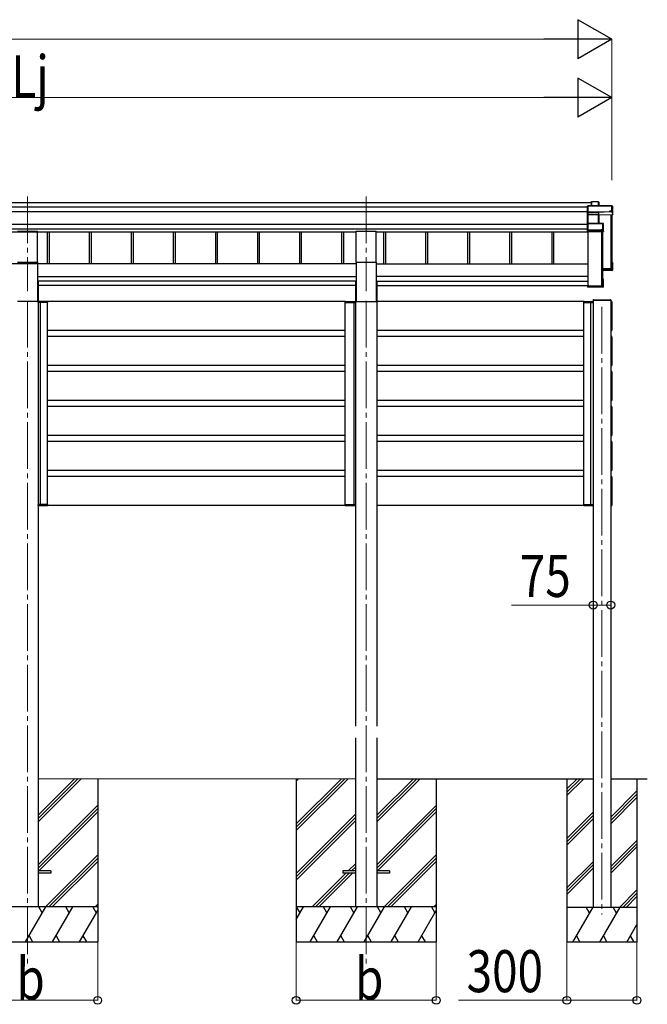
# Model space of a CAD drawing. Units: millimetres. Extents: x 0 to 33640, y 0 to 23760.
# Drawn here: x 20511 to 23198, y 4944 to 9164 of the extents above; entities that cross this region are included whole.
import ezdxf

# ---------------------------------------------------------------- set-up
doc = ezdxf.new("R2010")
doc.units = ezdxf.units.MM
doc.linetypes.add('YCENTER_1', pattern=[13, 10, -1, 1, -1])
for name, color, linetype, lineweight in [('YKK_12', 2, 'Continuous', 13), ('YKK_13', 4, 'Continuous', 30), ('YKK_A1', 4, 'Continuous', 30), ('YKK_D', 6, 'Continuous', 13)]:
    doc.layers.add(name, color=color, linetype=linetype, lineweight=lineweight)
doc.styles.add('text-b', font='extslim2.shx', dxfattribs={"width": 0.8, "bigfont": 'extfont2.shx'})

msp = doc.modelspace()

# ---------------------------------------------------------------- linework, layer by layer
at = {"layer": 'YKK_12', "linetype": 'YCENTER_1', "ltscale": 20}
for p, q in [((20544.7, 8406.3), (20544.7, 8000.9)), ((21994.7, 8406.1), (21994.7, 8000.7)), ((20544.7, 7958.9), (20544.7, 5110.7)), ((21994.7, 7958.7), (21994.7, 5110.5)), ((23004.1, 7933.4), (23004.1, 5328.6))]:
    msp.add_line(p, q, dxfattribs=at)
at = {"layer": 'YKK_13'}
for p, q in [((22943.6, 8366.5), (22942.7, 8365.6)), ((22942.7, 8340.1), (22942.7, 8365.6)), ((22943.7, 8366.2), (22943.7, 8339.8)), ((23045.8, 8366.2), (22943.7, 8366.2)), ((22943.9, 8366.6), (23045.8, 8366.6)), ((22958.7, 8383.4), (22959.6, 8384.3)), ((22958.7, 8366.6), (22958.7, 8383.4)), ((22959.6, 8366.6), (22959.6, 8384.3)), ((22959.7, 8384.4), (22989.3, 8384.4)), ((22989.3, 8384), (22960, 8384)), ((22960, 8384), (22960, 8366.6)), ((22989.3, 8384), (22989.3, 8384.4)), ((22989.3, 8366.6), (22989.3, 8384)), ((22989.7, 8384.2), (22991.5, 8381.2)), ((22989.8, 8383.9), (22989.8, 8366.6)), ((22991.6, 8380.9), (22989.8, 8383.9)), ((22991.6, 8366.6), (22991.6, 8380.9)), ((23045.8, 8366.2), (23045.8, 8366.6)), ((23045.8, 8344.3), (23045.8, 8366.2)), ((23046.2, 8366.4), (23050.6, 8358.8)), ((23050.7, 8358.6), (23046.3, 8366.1)), ((23046.3, 8366.1), (23046.3, 8344.2)), ((23050.7, 8329.9), (23050.7, 8358.6)), ((22943.6, 8339.4), (22942.7, 8340.1)), ((22942.7, 8330.6), (22942.7, 8340.1)), ((22943.9, 8329.7), (22942.7, 8330.6)), ((22942.7, 8289.8), (22942.7, 8330.6)), ((22943.7, 8339.8), (22990.2, 8339.8)), ((22943.7, 8339.2), (22943.7, 8329.9)), ((22990.2, 8339.2), (22943.7, 8339.2)), ((22943.7, 8329.9), (22989.8, 8329.9)), ((22943.7, 8329.3), (22943.7, 8290.9)), ((22989.8, 8329.3), (22943.7, 8329.3)), ((22989.8, 8329.9), (22989.8, 8329.3)), ((22989.8, 8290.9), (22989.8, 8329.3)), ((22990.2, 8339.8), (23038.2, 8341.9)), ((23038.2, 8341.3), (22990.2, 8339.2)), ((22990.2, 8339.2), (22990.2, 8339.2)), ((22990.2, 8329.9), (22990.2, 8339.2)), ((22990.2, 8329.9), (22990.2, 8329.9)), ((22990.2, 8329.9), (22990.2, 8329.9)), ((22990.3, 8329.3), (22990.3, 8290.9)), ((22991.1, 8327), (22990.3, 8329.3)), ((22990.7, 8329.8), (22991.6, 8327.4)), ((22991.2, 8290.9), (22991.2, 8327.1)), ((22991.6, 8327.4), (23050.7, 8329.9)), ((23038.2, 8341.9), (23038.2, 8344.3)), ((23038.2, 8344.3), (23045.8, 8344.3)), ((23038.2, 8341.9), (23038.2, 8341.3)), ((23038.2, 8340.1), (23038.2, 8341.3)), ((23046.7, 8340.5), (23038.2, 8340.1)), ((23046.3, 8344.2), (23046.7, 8343.5)), ((23046.7, 8340.5), (23046.7, 8343.5)), ((23046.7, 8340.5), (23050.7, 8329.9)), ((22943.6, 8290.7), (22942.7, 8289.8)), ((22942.7, 8262.9), (22942.7, 8289.8)), ((22943.7, 8290.9), (23008.2, 8290.9)), ((22943.7, 8290.4), (22943.7, 8262.5)), ((23008.2, 8290.4), (22943.7, 8290.4)), ((23008.2, 8290.9), (23008.2, 8290.4)), ((23008.2, 8265), (23008.2, 8290.4)), ((23008.5, 8290.8), (23010.5, 8289.4)), ((23010.7, 8289), (23008.7, 8290.4)), ((23008.7, 8290.4), (23008.7, 8265)), ((23010.7, 8257.2), (23010.7, 8289)), ((22943.6, 8262.2), (22942.7, 8262.9)), ((22942.7, 8257.5), (22942.7, 8262.9)), ((22942.7, 8257.5), (22942.7, 8257.5)), ((22943.7, 8256.7), (22942.7, 8257.5)), ((22943.7, 8262.5), (23000.7, 8262.5)), ((22943.7, 8262), (22943.7, 8256.7)), ((23000.7, 8262), (22943.7, 8262)), ((22943.7, 8256.7), (23010.2, 8256.7)), ((23000.7, 8265), (23008.2, 8265)), ((23000.7, 8262.5), (23000.7, 8265)), ((23000.7, 8262.5), (23000.7, 8262)), ((23000.7, 8260.7), (23000.7, 8262)), ((23008.7, 8260.7), (23000.7, 8260.7)), ((23008.7, 8265), (23009.2, 8264.2)), ((23010.2, 8256.7), (23008.7, 8260.7)), ((23009.2, 8261.2), (23009.2, 8264.2)), ((23009.2, 8261.2), (23010.7, 8257.2)), ((23046.7, 8121.5), (23050.2, 8121.5)), ((23046.7, 8121.4), (23050.5, 8121.4)), ((23046.7, 8120.7), (23049.7, 8120.7)), ((23046.7, 8116.6), (23048.2, 8119.2)), ((23046.7, 8119.2), (23048.2, 8119.2)), ((23048.2, 8094.9), (23048.2, 8119.2)), ((23049.7, 8120.7), (23050.6, 8121.4)), ((23049.7, 8120.7), (23049.7, 8093.4)), ((23050.7, 8092.4), (23050.7, 8121.1)), ((23006.7, 8093), (23048.2, 8094.9)), ((23049.7, 8093.4), (23006.7, 8091.6)), ((23006.7, 8090.5), (23050.7, 8092.4)), ((23038.2, 8088.7), (23006.7, 8087.4)), ((23038.2, 8088.7), (23010.7, 8087.5)), ((23046.7, 8089.4), (23038.2, 8089.1)), ((23038.2, 8089.1), (23038.2, 8088.7)), ((23043.9, 8098.1), (23043.9, 8094.7)), ((23046.7, 8089.4), (23050.7, 8092.4)), ((23050.7, 8092.4), (23049.7, 8093.4)), ((23050.7, 8092.4), (23050.7, 8092.4)), ((22942.7, 8026.5), (22944.7, 8026.5)), ((22942.7, 8026.5), (22942.7, 8026)), ((22942.7, 8026), (22942.7, 8020.2)), ((22942.7, 8026), (22944.7, 8026)), ((23009.7, 8020.2), (22942.7, 8020.2)), ((22943.7, 8019.1), (22942.7, 8020.2)), ((22942.7, 8020.2), (22942.7, 8020.2)), ((22942.7, 8020.2), (22942.7, 8018.8)), ((22943.6, 8017.9), (22942.7, 8018.8)), ((22943.7, 8019.1), (23010.2, 8019.1)), ((22943.7, 8017.7), (22943.7, 8019.1)), ((22944.7, 8026), (22944.7, 8026.5)), ((22944.7, 8026), (22944.7, 8021.7)), ((22944.7, 8021.7), (23008.2, 8021.7)), ((23000.7, 8018.1), (23000.7, 8017.7)), ((23008.7, 8018.1), (23000.7, 8018.1)), ((23006.3, 8022.4), (23006.3, 8021.7)), ((23010.2, 8051.9), (23006.7, 8051.9)), ((23006.7, 8051.1), (23009.7, 8051.1)), ((23008.2, 8049.6), (23006.7, 8049.6)), ((23008.2, 8021.7), (23008.2, 8049.6)), ((23010.2, 8019.1), (23008.7, 8018.1)), ((23010.5, 8019.2), (23009, 8018.2)), ((23010.5, 8051.8), (23009.7, 8051.1)), ((23009.7, 8051.1), (23009.7, 8020.2)), ((23010.5, 8019.3), (23009.7, 8020.2)), ((23010.7, 8019.6), (23010.7, 8051.4)), ((23000.7, 8017.7), (22943.7, 8017.7)), ((23000.7, 8017.7), (22943.7, 8017.7)), ((23000.7, 8017.7), (23000.7, 8017.7)), ((22966.1, 7961.5), (22966.2, 7963.1)), ((22966.1, 7961.5), (23042.1, 7961.5)), ((22967.2, 7964), (23041.1, 7964)), ((23042, 7963.1), (23042.1, 7961.5))]:
    msp.add_line(p, q, dxfattribs=at)
at = {"layer": 'YKK_13', "ltscale": 20}
for p, q in [((20502.2, 8258.5), (20587.2, 8258.5)), ((20587.2, 8125.3), (20587.2, 8258.5)), ((21952.2, 8125.1), (21952.2, 8258.4)), ((21952.2, 8258.4), (22037.2, 8258.4)), ((22037.2, 8125.1), (22037.2, 8258.4)), ((20502.2, 8125.3), (20587.2, 8125.3)), ((21952.2, 8125.1), (22037.2, 8125.1)), ((20644.7, 5515.9), (20589.7, 5515.9)), ((20644.7, 5506.9), (20589.7, 5506.9)), ((20644.7, 5515.9), (20644.7, 5506.9)), ((21894.7, 5515.8), (21894.7, 5506.8)), ((21949.7, 5515.8), (21894.7, 5515.8)), ((21949.7, 5506.8), (21894.7, 5506.8)), ((22094.7, 5515.8), (22039.7, 5515.8)), ((22094.7, 5506.8), (22039.7, 5506.8)), ((22094.7, 5515.8), (22094.7, 5506.8))]:
    msp.add_line(p, q, dxfattribs=at)
at = {"layer": 'YKK_13', "ltscale": 2}
for p, q in [((20590.2, 7955.5), (20589.9, 7955.5)), ((20589.9, 7955.5), (20589.9, 7955.5)), ((20589.9, 7955.5), (20589.9, 7951.5)), ((20590.2, 7955.5), (20589.9, 7955.5)), ((20589.9, 7955.5), (20589.9, 7955.5)), ((20589.9, 7955.5), (20589.9, 7951.5)), ((20589.9, 7951.5), (20590.2, 7951.5)), ((20589.9, 7951.5), (20590.2, 7951.5)), ((20590.2, 7955.5), (20590.2, 7955.5)), ((20590.2, 7955.5), (20602.8, 7955.5)), ((20590.2, 7951.5), (20590.2, 7955.5)), ((20590.2, 7955.5), (20590.2, 7955.5)), ((20590.2, 7955.5), (20602.8, 7955.5)), ((20590.2, 7951.5), (20590.2, 7955.5)), ((20602.7, 7951.5), (20590.2, 7951.5)), ((20602.7, 7951.5), (20590.2, 7951.5)), ((20603.4, 7956.5), (20590.9, 7956.5)), ((20603.4, 7956.5), (20590.9, 7956.5)), ((20600.2, 7956.5), (20598.9, 7956.5)), ((20600.2, 7956.5), (20598.9, 7956.5)), ((20599.6, 7955.5), (20599.5, 7951.5)), ((20599.6, 7955.5), (20599.5, 7951.5)), ((20599.5, 7951.5), (20599.8, 7951.5)), ((20599.5, 7951.5), (20599.8, 7951.5)), ((20599.8, 7951.5), (20599.9, 7955.5)), ((20599.8, 7951.5), (20599.9, 7955.5)), ((20599.8, 7951.5), (20600.1, 7951.5)), ((20599.8, 7951.5), (20600.1, 7951.5)), ((20629.6, 7951.5), (20602.7, 7951.5)), ((20629.6, 7951.5), (20602.7, 7951.5)), ((20602.8, 7955.5), (20629.7, 7955.5)), ((20602.8, 7955.5), (20629.7, 7955.5)), ((20629, 7956.5), (20603.4, 7956.5)), ((20629, 7956.5), (20603.4, 7956.5)), ((20629.7, 7955.5), (20629.6, 7951.5)), ((20629.7, 7955.5), (20629.6, 7951.5)), ((20629.6, 7951.5), (20629.9, 7951.5)), ((20629.6, 7951.5), (20629.9, 7951.5)), ((20629.9, 7951.5), (20630, 7955.5)), ((20629.9, 7951.5), (20630, 7955.5)), ((21904.5, 7951.5), (21904.5, 7955.5)), ((21904.8, 7951.5), (21904.5, 7951.5)), ((21939.6, 7955.5), (21904.8, 7955.5)), ((21904.8, 7955.5), (21904.8, 7951.5)), ((21904.8, 7951.5), (21939.6, 7951.5)), ((21905.5, 7956.5), (21939, 7956.5)), ((21939, 7956.5), (21948.5, 7956.5)), ((21949.2, 7955.5), (21939.6, 7955.5)), ((21939.6, 7951.5), (21949.2, 7951.5)), ((21942.6, 7951.5), (21942.3, 7951.5)), ((21942.6, 7951.5), (21942.5, 7955.5)), ((21942.9, 7951.5), (21942.6, 7951.5)), ((21942.8, 7955.5), (21942.9, 7951.5)), ((21949.2, 7955.5), (21949.2, 7955.5)), ((21949.2, 7955.5), (21949.5, 7955.5)), ((21949.2, 7951.5), (21949.2, 7955.5)), ((21949.5, 7951.5), (21949.2, 7951.5)), ((21949.5, 7955.5), (21949.5, 7955.5)), ((21949.5, 7955.5), (21949.5, 7951.5)), ((22926.6, 7951.5), (22926.6, 7955.5)), ((22926.9, 7951.5), (22926.6, 7951.5)), ((22953.8, 7955.5), (22926.9, 7955.5)), ((22926.9, 7955.5), (22926.9, 7951.5)), ((22926.9, 7951.5), (22953.9, 7951.5)), ((22927.6, 7956.5), (22953.2, 7956.5)), ((22953.2, 7956.5), (22965.6, 7956.5)), ((22966.3, 7955.5), (22953.8, 7955.5)), ((22953.9, 7951.5), (22966.3, 7951.5)), ((22956.4, 7956.5), (22957.7, 7956.5)), ((22956.8, 7951.5), (22956.5, 7951.5)), ((22956.8, 7951.5), (22956.7, 7955.5)), ((22957.1, 7951.5), (22956.8, 7951.5)), ((22957, 7955.5), (22957.1, 7951.5)), ((22966.3, 7955.5), (22966.3, 7955.5)), ((22966.3, 7955.5), (22966.6, 7955.5)), ((22966.3, 7951.5), (22966.3, 7955.5)), ((22966.6, 7951.5), (22966.3, 7951.5)), ((22966.6, 7955.5), (22966.6, 7955.5)), ((22966.6, 7955.5), (22966.6, 7951.5)), ((20590.1, 7086.5), (20590.4, 7086.5)), ((20590.1, 7082.5), (20590.1, 7086.5)), ((20590.1, 7086.5), (20590.4, 7086.5)), ((20590.1, 7082.5), (20590.1, 7086.5)), ((20590.4, 7082.5), (20590.1, 7082.5)), ((20590.1, 7082.5), (20590.1, 7082.5)), ((20590.4, 7082.5), (20590.1, 7082.5)), ((20590.1, 7082.5), (20590.1, 7082.5)), ((20602.9, 7086.5), (20590.4, 7086.5)), ((20590.4, 7086.5), (20590.4, 7082.5)), ((20602.9, 7086.5), (20590.4, 7086.5)), ((20590.4, 7086.5), (20590.4, 7082.5)), ((20590.4, 7082.5), (20590.4, 7082.5)), ((20590.4, 7082.5), (20602.9, 7082.5)), ((20590.4, 7082.5), (20590.4, 7082.5)), ((20590.4, 7082.5), (20602.9, 7082.5)), ((20603.5, 7081.5), (20591.1, 7081.5)), ((20603.5, 7081.5), (20591.1, 7081.5)), ((20600.3, 7081.5), (20599, 7081.5)), ((20600.3, 7081.5), (20599, 7081.5)), ((20599.7, 7082.5), (20599.7, 7086.5)), ((20599.7, 7086.5), (20600, 7086.5)), ((20599.7, 7082.5), (20599.7, 7086.5)), ((20599.7, 7086.5), (20600, 7086.5)), ((20600, 7086.5), (20600, 7082.5)), ((20600, 7086.5), (20600.3, 7086.5)), ((20600, 7086.5), (20600, 7082.5)), ((20600, 7086.5), (20600.3, 7086.5)), ((20629.8, 7086.5), (20602.9, 7086.5)), ((20629.8, 7086.5), (20602.9, 7086.5)), ((20602.9, 7082.5), (20629.8, 7082.5)), ((20602.9, 7082.5), (20629.8, 7082.5)), ((20629.1, 7081.5), (20603.5, 7081.5)), ((20629.1, 7081.5), (20603.5, 7081.5)), ((20629.8, 7082.5), (20629.8, 7086.5)), ((20629.8, 7086.5), (20630.1, 7086.5)), ((20629.8, 7082.5), (20629.8, 7086.5)), ((20629.8, 7086.5), (20630.1, 7086.5)), ((20630.1, 7086.5), (20630.1, 7082.5)), ((20630.1, 7086.5), (20630.1, 7082.5)), ((21904.5, 7086.5), (21904.5, 7082.5)), ((21904.8, 7086.5), (21904.5, 7086.5)), ((21904.8, 7082.5), (21904.8, 7086.5)), ((21904.8, 7086.5), (21939.6, 7086.5)), ((21939.6, 7082.5), (21904.8, 7082.5)), ((21905.5, 7081.5), (21939, 7081.5)), ((21939.6, 7086.5), (21949.2, 7086.5)), ((21949.2, 7082.5), (21939.6, 7082.5)), ((21940.3, 7081.5), (21948.5, 7081.5)), ((21942.2, 7081.5), (21943.5, 7081.5)), ((21942.6, 7086.5), (21942.3, 7086.5)), ((21942.6, 7086.5), (21942.5, 7082.5)), ((21942.9, 7086.5), (21942.6, 7086.5)), ((21942.8, 7082.5), (21942.9, 7086.5)), ((21949.2, 7086.5), (21949.2, 7082.5)), ((21949.5, 7086.5), (21949.2, 7086.5)), ((21949.2, 7082.5), (21949.2, 7082.5)), ((21949.2, 7082.5), (21949.5, 7082.5)), ((21949.5, 7082.5), (21949.5, 7086.5)), ((21949.5, 7082.5), (21949.5, 7082.5)), ((22926.5, 7086.5), (22926.5, 7082.5)), ((22926.8, 7086.5), (22926.5, 7086.5)), ((22926.8, 7082.5), (22926.8, 7086.5)), ((22926.8, 7086.5), (22953.7, 7086.5)), ((22953.7, 7082.5), (22926.8, 7082.5)), ((22927.5, 7081.5), (22953.1, 7081.5)), ((22953.1, 7081.5), (22965.5, 7081.5)), ((22953.7, 7086.5), (22966.2, 7086.5)), ((22966.2, 7082.5), (22953.7, 7082.5)), ((22956.6, 7086.5), (22956.3, 7086.5)), ((22956.3, 7081.5), (22957.6, 7081.5)), ((22956.9, 7086.5), (22956.6, 7086.5)), ((22956.6, 7086.5), (22956.6, 7082.5)), ((22956.9, 7082.5), (22956.9, 7086.5)), ((22966.2, 7086.5), (22966.2, 7082.5)), ((22966.5, 7086.5), (22966.2, 7086.5)), ((22966.2, 7082.5), (22966.2, 7082.5)), ((22966.2, 7082.5), (22966.5, 7082.5)), ((22966.5, 7082.5), (22966.5, 7086.5)), ((22966.5, 7082.5), (22966.5, 7082.5))]:
    msp.add_line(p, q, dxfattribs=at)
at = {"layer": 'YKK_13'}
for centre, radius, start, end in [((22989.3, 8383.9), 0.5, 30.3331, 90), ((22989.4, 8382.6), 1.41, 74.1561, 94.6122), ((22989.3, 8383.9), 0.494, 359.981, 30.3232), ((23045.8, 8366.1), 0.5, 30.3331, 90), ((23045.9, 8364.8), 1.41, 74.1561, 94.6122), ((23045.8, 8366.1), 0.494, 359.981, 30.3232), ((22990.6, 8329.4), 0.63, 129.506, 184.7111), ((22990.8, 8329.3), 0.502, 92.8065, 179.3843), ((23045.9, 8342.9), 1.41, 74.1561, 94.6122), ((23008.2, 8290.4), 0.5, 54.4541, 90), ((23008.3, 8289), 1.41, 74.1561, 94.6122), ((23008.2, 8290.4), 0.498, 0.1799, 54.4332), ((23008.3, 8263.6), 1.41, 74.1561, 94.6122), ((20590.9, 7955.5), 1, 90, 180), ((20590.9, 7955.5), 1, 90, 180), ((20590.2, 7964.1), 8.6, 268.5002, 270.4998), ((20590.2, 7964.1), 8.6, 268.5002, 270.4998), ((20598.9, 7955.5), 1, 359.5, 90), ((20598.9, 7955.5), 1, 359.5, 90), ((20599.7, 7964), 8.6, 269.0002, 270.9998), ((20599.7, 7964), 8.6, 269.0002, 270.9998), ((20629, 7955.5), 1, 359.5, 90), ((20629, 7955.5), 1, 359.5, 90), ((20629.8, 7964), 8.6, 269.0002, 270.9998), ((20629.8, 7964), 8.6, 269.0002, 270.9998), ((21905.5, 7955.5), 1, 90, 180.5), ((21904.7, 7964.1), 8.6, 269.0002, 270.9998), ((21943.5, 7955.5), 1, 90, 180.5), ((21942.7, 7964.1), 8.6, 269.0002, 270.9998), ((21948.5, 7955.5), 1, 0, 90), ((21949.3, 7964.1), 8.6, 269.5002, 271.4998), ((22927.6, 7955.5), 1, 90, 180.5), ((22926.8, 7964.1), 8.6, 269.0002, 270.9998), ((22957.7, 7955.5), 1, 90, 180.5), ((22956.9, 7964.1), 8.6, 269.0002, 270.9998), ((22965.6, 7955.5), 1, 0, 90), ((22967.2, 7963), 1, 90, 176.5), ((22966.4, 7964.1), 8.6, 269.5002, 271.4998), ((23041.1, 7963), 1, 3.5, 90), ((20591.1, 7082.5), 1, 180, 270), ((20590.3, 7073.9), 8.6, 89.5002, 91.4998), ((20591.1, 7082.5), 1, 180, 270), ((20590.3, 7073.9), 8.6, 89.5002, 91.4998), ((20599, 7082.5), 1, 270, 0.5), ((20599, 7082.5), 1, 270, 0.5), ((20599.9, 7073.9), 8.6, 89.0002, 90.9998), ((20599.9, 7073.9), 8.6, 89.0002, 90.9998), ((20629.1, 7082.5), 1, 270, 0.5), ((20629.1, 7082.5), 1, 270, 0.5), ((20630, 7073.9), 8.6, 89.0002, 90.9998), ((20630, 7073.9), 8.6, 89.0002, 90.9998), ((21905.5, 7082.5), 1, 179.5, 270), ((21904.7, 7073.9), 8.6, 89.0002, 90.9998), ((21942.7, 7073.9), 8.6, 89.0002, 90.9998), ((21943.5, 7082.5), 1, 179.5, 270), ((21948.5, 7082.5), 1, 270, 0), ((21949.3, 7073.9), 8.6, 88.5002, 90.4998), ((22927.5, 7082.5), 1, 179.5, 270), ((22926.6, 7073.9), 8.6, 89.0002, 90.9998), ((22956.7, 7073.9), 8.6, 89.0002, 90.9998), ((22957.6, 7082.5), 1, 179.5, 270), ((22965.5, 7082.5), 1, 270, 0), ((22966.3, 7073.9), 8.6, 88.5002, 90.4998)]:
    msp.add_arc(centre, radius, start, end, dxfattribs=at)
at = {"layer": 'YKK_13', "extrusion": (0, 0, -1)}
for centre, major_axis, ratio, start_param, end_param in [((22944, 8366.1), (-0.372, 0.372), 0.900404, 0.05236, 0.837758), ((22943.2, 8366.1), (0.372, 0.372), 0.900404, 6.230825, 7.016224), ((22959.2, 8383.9), (-0.499, -0.499), 0.052408, 2.408554, 3.193953), ((22960, 8383.9), (-0.499, 0.499), 0.052408, 0.733038, 1.518436), ((22991.1, 8380.9), (0.257, 0.444), 0.891995, 0.282585, 0.996046), ((22943.2, 8339.7), (0.372, 0.372), 0.900404, 0.733038, 1.487893), ((22943.2, 8339.7), (-0.498, 0.498), 0.083094, 2.303835, 3.05869), ((22944.2, 8329.4), (-0.498, 0.498), 0.083094, 5.445427, 6.200282), ((22944.2, 8329.4), (0.372, 0.372), 0.900404, 3.874631, 4.629486), ((22989.8, 8329.7), (-1, 0), 0.165356, 1.570796, 2.060487), ((22989.8, 8329.2), (-0.5, 0), 0.226184, 1.570796, 2.072891), ((22989.8, 8329.2), (-0.5, -0.046), 0.224394, 2.093456, 3.101071), ((22990.2, 8339.7), (-0.011, 0.5), 0.002284, 1.466126, 2.975819), ((22989.8, 8329.7), (-1, -0.045), 0.165035, 2.089855, 2.09275), ((22989.8, 8329.7), (-1, -0.045), 0.165035, 2.09275, 3.087887), ((22991.6, 8327), (-0.495, -0.086), 0.832908, 0.201713, 1.72523), ((22943.2, 8290.4), (0.5, 0.5), 0.02182, 5.550147, 6.305002), ((22943.2, 8290.4), (0.372, 0.372), 0.900404, 6.261369, 7.016224), ((23010.2, 8288.9), (0.169, 0.473), 0.931403, 0.420333, 1.203868), ((22943.2, 8262.5), (0.372, 0.372), 0.900404, 0.733038, 1.487893), ((22943.2, 8262.5), (-0.498, 0.498), 0.083094, 2.303835, 3.05869), ((23008.7, 8261.2), (-0.479, 0.147), 0.993384, 2.845389, 4.412458), ((23010.2, 8257.1), (-0.498, -0.074), 0.830741, 4.10479, 4.888324), ((23010.2, 8257.1), (0.289, 0.44), 0.847113, 0.91135, 1.694885), ((23050.2, 8121), (-0.474, -0.272), 0.885613, 2.040729, 2.826127), ((23050.2, 8121.1), (-0.491, 0.117), 0.873782, 2.089881, 2.161818), ((23050.2, 8121.1), (-0.257, 0.444), 0.891995, 1.432085, 2.145546), ((23008.7, 8018.6), (-0.479, 0.147), 0.993384, 3.790734, 4.412458), ((23010.2, 8051.5), (-0.498, 0.074), 0.830741, 1.394861, 2.178396), ((23010.2, 8019.7), (0.255, 0.46), 0.938446, 1.878424, 2.661958), ((23010.2, 8051.5), (-0.289, 0.44), 0.847113, 1.446708, 2.230242), ((23010.2, 8019.7), (-0.169, 0.473), 0.931403, 1.937725, 2.721259), ((22943.2, 8018.2), (-0.5, 0.5), 0.02182, 3.119776, 3.874631), ((20590.9, 7955.5), (0, -1), 0.7, 1.570796, 3.141593), ((20590.9, 7955.5), (0, -1), 0.7, 1.570796, 3.141593), ((20598.9, 7955.5), (0, -1), 0.7, 3.141593, 4.721116), ((20598.9, 7955.5), (0, -1), 0.7, 3.141593, 4.721116), ((20629, 7955.5), (0, -1), 0.7, 3.141593, 4.721116), ((20629, 7955.5), (0, -1), 0.7, 3.141593, 4.721116), ((21905.5, 7082.5), (0, 1), 0.7, 3.141593, 4.721116), ((21943.5, 7082.5), (0, 1), 0.7, 3.141593, 4.721116), ((21948.5, 7082.5), (0, 1), 0.7, 1.570796, 3.141593), ((22927.5, 7082.5), (0, 1), 0.7, 3.141593, 4.721116), ((22957.6, 7082.5), (0, 1), 0.7, 3.141593, 4.721116), ((22965.5, 7082.5), (0, 1), 0.7, 1.570796, 3.141593)]:
    msp.add_ellipse(centre, major_axis=major_axis, ratio=ratio, start_param=start_param, end_param=end_param, dxfattribs=at)
at = {"layer": 'YKK_13'}
for centre, major_axis, start_param, end_param in [((21905.5, 7955.5), (0, -1), 3.141593, 4.721116), ((21943.5, 7955.5), (0, -1), 3.141593, 4.721116), ((21948.5, 7955.5), (0, -1), 1.570796, 3.141593), ((22927.6, 7955.5), (0, -1), 3.141593, 4.721116), ((22957.7, 7955.5), (0, -1), 3.141593, 4.721116), ((22965.6, 7955.5), (0, -1), 1.570796, 3.141593), ((20591.1, 7082.5), (0, 1), 1.570796, 3.141593), ((20591.1, 7082.5), (0, 1), 1.570796, 3.141593), ((20599, 7082.5), (0, 1), 3.141593, 4.721116), ((20599, 7082.5), (0, 1), 3.141593, 4.721116), ((20629.1, 7082.5), (0, 1), 3.141593, 4.721116), ((20629.1, 7082.5), (0, 1), 3.141593, 4.721116)]:
    msp.add_ellipse(centre, major_axis=major_axis, ratio=0.7, start_param=start_param, end_param=end_param, dxfattribs=at)
at = {"layer": 'YKK_A1'}
for p, q in [((18122.2, 8380.2), (22958.7, 8380.2)), ((18122.2, 8361.6), (22942.7, 8361.6)), ((18122.2, 8341.7), (22942.7, 8341.7)), ((23041.6, 8329.6), (23041.6, 8096)), ((23044.7, 8329.7), (23044.7, 8099)), ((23045.2, 8329.7), (23045.2, 8096.3)), ((23046.7, 8329.8), (23046.7, 8096.3)), ((18122.2, 8287.8), (22942.7, 8287.8)), ((18122.2, 8267.9), (22942.7, 8267.9)), ((19137.2, 8254.9), (21952.2, 8254.9)), ((20628.8, 8254.9), (20628.8, 8118.4)), ((20636.9, 8254.9), (20636.9, 8118.4)), ((20808.8, 8254.9), (20808.8, 8118.4)), ((20816.9, 8254.9), (20816.9, 8118.4)), ((20988.8, 8254.9), (20988.8, 8118.4)), ((20996.9, 8254.9), (20996.9, 8118.4)), ((21168.8, 8254.9), (21168.8, 8118.4)), ((21176.9, 8254.9), (21176.9, 8118.4)), ((21348.8, 8254.9), (21348.8, 8118.4)), ((21356.9, 8254.9), (21356.9, 8118.4)), ((21528.8, 8254.9), (21528.8, 8118.4)), ((21536.9, 8254.9), (21536.9, 8118.4)), ((21708.8, 8254.9), (21708.8, 8118.4)), ((21716.9, 8254.9), (21716.9, 8118.4)), ((21888.8, 8254.9), (21888.8, 8118.4)), ((21896.9, 8254.9), (21896.9, 8118.4)), ((22037.2, 8254.9), (22945.2, 8254.9)), ((22068.8, 8254.9), (22068.8, 8118.4)), ((22076.9, 8254.9), (22076.9, 8118.4)), ((22248.8, 8254.9), (22248.8, 8118.4)), ((22256.9, 8254.9), (22256.9, 8118.4)), ((22428.8, 8254.9), (22428.8, 8118.4)), ((22436.9, 8254.9), (22436.9, 8118.4)), ((22608.8, 8254.9), (22608.8, 8118.4)), ((22616.9, 8254.9), (22616.9, 8118.4)), ((22788.8, 8254.9), (22788.8, 8118.4)), ((22796.9, 8254.9), (22796.9, 8118.4)), ((22945.2, 8022.4), (22945.2, 8256.7)), ((23001.6, 8256.7), (23001.6, 8022.4)), ((23005.2, 8256.7), (23005.2, 8022.7)), ((23006.7, 8256.7), (23006.7, 8022.7)), ((23041.6, 8096), (23006.7, 8096)), ((23041.6, 8096), (23006.7, 8096)), ((23044.7, 8099), (23041.8, 8096.1)), ((23046.4, 8096), (23045.5, 8096)), ((23001.6, 8022.4), (22945.2, 8022.4)), ((23004.7, 8025.4), (23001.8, 8022.5)), ((23006.4, 8022.4), (23005.5, 8022.4)), ((22966.6, 7961.5), (22966.6, 5361.1)), ((23041.6, 7961.5), (23041.6, 5361.1)), ((21694.9, 5911.3), (21694.9, 5211.6)), ((22294.9, 5911.3), (22294.9, 5211.6))]:
    msp.add_line(p, q, dxfattribs=at)
at = {"layer": 'YKK_A1', "ltscale": 20}
for p, q in [((21952.2, 8118.4), (19137.2, 8118.4)), ((20587.2, 8125.3), (20587.2, 7957.2)), ((21952.2, 8125.1), (21952.2, 7957.1)), ((22037.2, 8125.1), (22037.2, 7957.1)), ((22037.2, 8118.4), (22945.2, 8118.4)), ((20587.2, 8062.9), (21952.2, 8062.9)), ((22945.2, 8062.9), (22037.2, 8062.9)), ((21952.2, 8043.2), (20587.2, 8043.2)), ((20589.9, 8041), (20587.2, 8041)), ((20589.9, 8041), (20589.9, 5361.8)), ((21949.5, 8024.8), (20589.9, 8024.8)), ((21949.5, 8040.8), (21949.5, 6136.3)), ((21949.5, 8040.8), (21952.2, 8040.8)), ((22037.2, 8043.2), (22945.2, 8043.2)), ((22039.9, 8040.8), (22037.2, 8040.8)), ((22039.9, 8040.8), (22039.9, 6136.3)), ((22039.9, 8024.8), (22942.7, 8024.8)), ((22944.7, 8024.8), (22945.2, 8024.8)), ((20502.2, 7957.2), (20587.2, 7957.2)), ((20517.2, 7957.2), (20572.2, 7957.2)), ((20599.9, 7086.5), (20599.9, 7951.5)), ((20599.9, 7086.5), (20599.9, 7951.5)), ((21904.6, 7956), (20629.8, 7956)), ((20629.9, 7086.5), (20629.9, 7951.5)), ((20629.9, 7086.5), (20629.9, 7951.5)), ((21904.5, 7086.5), (21904.5, 7951.5)), ((21942.5, 7086.5), (21942.5, 7951.5)), ((21952.2, 7957.1), (22037.2, 7957.1)), ((21967.2, 7957.1), (22022.2, 7957.1)), ((22926.6, 7956), (22039.9, 7956)), ((22926.6, 7086.5), (22926.6, 7951.5)), ((22956.6, 7086.5), (22956.6, 7951.5)), ((23044.1, 7956), (23041.5, 7956)), ((23044.1, 7955), (23044.1, 7956.3)), ((23044.1, 7956.3), (23045.7, 7956.2)), ((23044.1, 7832), (23044.1, 7956)), ((23044.1, 7833), (23044.1, 7955)), ((23046.6, 7955.2), (23046.6, 7954.9)), ((23046.6, 7954.9), (23046.6, 7833.1)), ((21904.5, 7832), (20629.9, 7832)), ((22926.5, 7832), (22039.9, 7832)), ((23044.1, 7832), (23041.5, 7832)), ((23044.1, 7831.7), (23044.1, 7833)), ((23045.7, 7831.8), (23044.1, 7831.7)), ((23046.6, 7833.1), (23046.6, 7832.8)), ((21904.5, 7806), (20629.9, 7806)), ((22926.5, 7806), (22039.9, 7806)), ((23044.1, 7806), (23041.5, 7806)), ((23044.1, 7805), (23044.1, 7806.3)), ((23044.1, 7806.3), (23045.7, 7806.2)), ((23044.1, 7682), (23044.1, 7806)), ((23044.1, 7683), (23044.1, 7805)), ((23046.6, 7805.2), (23046.6, 7804.9)), ((23046.6, 7804.9), (23046.6, 7683.1)), ((21904.5, 7682), (20629.9, 7682)), ((22926.5, 7682), (22039.9, 7682)), ((23044.1, 7682), (23041.5, 7682)), ((23044.1, 7681.7), (23044.1, 7683)), ((23045.7, 7681.8), (23044.1, 7681.7)), ((23046.6, 7683.1), (23046.6, 7682.8)), ((21904.5, 7656), (20629.9, 7656)), ((22926.5, 7656), (22039.9, 7656)), ((23044.1, 7656), (23041.5, 7656)), ((23044.1, 7655), (23044.1, 7656.3)), ((23044.1, 7656.3), (23045.7, 7656.2)), ((23044.1, 7532), (23044.1, 7656)), ((23044.1, 7533), (23044.1, 7655)), ((23046.6, 7655.2), (23046.6, 7654.9)), ((23046.6, 7654.9), (23046.6, 7533.1)), ((21904.5, 7532), (20629.9, 7532)), ((22926.5, 7532), (22039.9, 7532)), ((23044.1, 7532), (23041.5, 7532)), ((23044.1, 7531.7), (23044.1, 7533)), ((23045.7, 7531.8), (23044.1, 7531.7)), ((23046.6, 7533.1), (23046.6, 7532.8)), ((21904.5, 7506), (20629.9, 7506)), ((22926.5, 7506), (22039.9, 7506)), ((23044.1, 7506), (23041.5, 7506)), ((23044.1, 7505), (23044.1, 7506.3)), ((23044.1, 7506.3), (23045.7, 7506.2)), ((23044.1, 7382), (23044.1, 7506)), ((23044.1, 7383), (23044.1, 7505)), ((23046.6, 7505.2), (23046.6, 7504.9)), ((23046.6, 7504.9), (23046.6, 7383.1)), ((21904.5, 7382), (20629.9, 7382)), ((21904.5, 7356), (20629.9, 7356)), ((22926.5, 7382), (22039.9, 7382)), ((22926.5, 7356), (22039.9, 7356)), ((23044.1, 7382), (23041.5, 7382)), ((23044.1, 7356), (23041.5, 7356)), ((23044.1, 7381.7), (23044.1, 7383)), ((23045.7, 7381.8), (23044.1, 7381.7)), ((23044.1, 7355), (23044.1, 7356.3)), ((23044.1, 7356.3), (23045.7, 7356.2)), ((23044.1, 7232), (23044.1, 7356)), ((23044.1, 7233), (23044.1, 7355)), ((23046.6, 7383.1), (23046.6, 7382.8)), ((23046.6, 7355.2), (23046.6, 7354.9)), ((23046.6, 7354.9), (23046.6, 7233.1)), ((21904.5, 7232), (20629.9, 7232)), ((22926.5, 7232), (22039.9, 7232)), ((23044.1, 7232), (23041.5, 7232)), ((23044.1, 7231.7), (23044.1, 7233)), ((23045.7, 7231.8), (23044.1, 7231.7)), ((23046.6, 7233.1), (23046.6, 7232.8)), ((21904.5, 7206), (20629.9, 7206)), ((22926.5, 7206), (22039.9, 7206)), ((23044.1, 7206), (23041.5, 7206)), ((23044.1, 7205), (23044.1, 7206.3)), ((23044.1, 7206.3), (23045.7, 7206.2)), ((23044.1, 7082), (23044.1, 7206)), ((23044.1, 7083), (23044.1, 7205)), ((23046.6, 7205.2), (23046.6, 7204.9)), ((23046.6, 7204.9), (23046.6, 7083.1)), ((21904.8, 7082), (20630, 7082)), ((22926.5, 7082), (22039.9, 7082)), ((23044.1, 7082), (23041.5, 7082)), ((23044.1, 7081.7), (23044.1, 7083)), ((23045.7, 7081.8), (23044.1, 7081.7)), ((23046.6, 7083.1), (23046.6, 7082.8)), ((21949.3, 6086.3), (21949.5, 5361.3)), ((22039.7, 6086.3), (22039.5, 5361.3)), ((20589.9, 5911.4), (21949.4, 5911.3)), ((20590.1, 5726.2), (20775.4, 5911.4)), ((20590.1, 5740.3), (20761.3, 5911.4)), ((20590.1, 5754.5), (20747.1, 5911.4)), ((20844.9, 5911.4), (20844.9, 5211.8)), ((22039.7, 5911.3), (22966.6, 5911.3)), ((22854.1, 5911.3), (22854.1, 5211.3)), ((22854.1, 5867.3), (22898.1, 5911.3)), ((22854.1, 5853.1), (22912.3, 5911.3)), ((22854.1, 5839), (22926.4, 5911.3)), ((23041.6, 5911.3), (23198.2, 5911.3)), ((23154.1, 5911.3), (23154.1, 5211.3)), ((23041.6, 5746.4), (23154.1, 5858.9)), ((23041.6, 5732.3), (23154.1, 5844.8)), ((23041.6, 5718.1), (23154.1, 5830.6)), ((20590.1, 5542.3), (20844.9, 5797.1)), ((20590.1, 5528.2), (20844.9, 5783)), ((20592.4, 5516.3), (20844.9, 5768.8)), ((22854.1, 5655.2), (22966.6, 5767.7)), ((22854.1, 5641), (22966.6, 5753.5)), ((22854.1, 5626.9), (22966.6, 5739.4)), ((23041.6, 5534.3), (23154.1, 5646.8)), ((23041.6, 5520.1), (23154.1, 5632.6)), ((23041.6, 5506), (23154.1, 5618.5)), ((20621.7, 5361.8), (20844.9, 5585)), ((20635.9, 5361.8), (20844.9, 5570.9)), ((20650, 5361.8), (20844.9, 5556.7)), ((22854.1, 5443), (22966.6, 5555.5)), ((22854.1, 5428.9), (22966.6, 5541.4)), ((22854.1, 5414.7), (22966.6, 5527.2)), ((23080.8, 5361.3), (23154.1, 5434.7)), ((23094.9, 5361.3), (23154.1, 5420.5)), ((23109, 5361.3), (23154.1, 5406.4)), ((20844.9, 5361.8), (20244.9, 5361.8)), ((20536.1, 5211.8), (20622.7, 5361.8)), ((20607.7, 5335.8), (20592.7, 5361.8)), ((20651.6, 5211.8), (20738.2, 5361.8)), ((20723.2, 5335.8), (20708.2, 5361.8)), ((20823.6, 5361.8), (20838.6, 5335.8)), ((20833.9, 5361.8), (20844.9, 5372.9)), ((22854.1, 5361.3), (23154.1, 5361.3)), ((22879.6, 5211.3), (22966.2, 5361.3)), ((22951.2, 5335.3), (22936.2, 5361.3)), ((22995.1, 5211.3), (23081.7, 5361.3)), ((23066.7, 5335.3), (23051.7, 5361.3)), ((20767, 5211.8), (20844.9, 5346.7)), ((23110.6, 5211.3), (23154.1, 5286.7)), ((20551.1, 5237.8), (20566.1, 5211.8)), ((20666.6, 5237.8), (20681.6, 5211.8)), ((20782, 5237.8), (20797, 5211.8)), ((22894.6, 5237.2), (22909.6, 5211.3)), ((23010.1, 5237.2), (23025.1, 5211.3)), ((23125.6, 5237.2), (23140.6, 5211.3)), ((20244.9, 5211.8), (20844.9, 5211.8)), ((23154.1, 5211.3), (22854.1, 5211.3))]:
    msp.add_line(p, q, dxfattribs=at)
at = {"layer": 'YKK_A1', "linetype": 'Continuous'}
for p, q in [((21694.9, 5717.5), (21888.8, 5911.3)), ((21694.9, 5703.3), (21902.9, 5911.3)), ((21694.9, 5689.2), (21917, 5911.3)), ((21694.9, 5901.3), (21705, 5911.3)), ((22040.1, 5726), (22225.4, 5911.3)), ((22040.1, 5740.1), (22211.3, 5911.3)), ((22040.1, 5754.3), (22197.1, 5911.3)), ((22040.1, 5542.2), (22294.9, 5797)), ((22040.1, 5528), (22294.9, 5782.8)), ((21694.9, 5505.3), (21949.7, 5760.1)), ((21694.9, 5491.2), (21949.7, 5746)), ((22042.4, 5516.1), (22294.9, 5768.7)), ((21694.9, 5477), (21949.7, 5731.8)), ((22071.7, 5361.6), (22294.9, 5584.8)), ((22085.9, 5361.6), (22294.9, 5570.7)), ((21917.9, 5516.1), (21949.7, 5548)), ((21932, 5516.1), (21949.7, 5533.8)), ((22100, 5361.6), (22294.9, 5556.5)), ((21763.4, 5361.6), (21908.9, 5507.1)), ((21777.5, 5361.6), (21923, 5507.1)), ((21791.7, 5361.6), (21937.2, 5507.1)), ((21946.2, 5516.1), (21949.7, 5519.7)), ((22294.9, 5361.6), (21694.9, 5361.6)), ((21694.9, 5307.3), (21726.3, 5361.6)), ((21711.3, 5335.7), (21696.3, 5361.6)), ((21755.2, 5211.6), (21841.8, 5361.6)), ((21826.8, 5335.7), (21811.8, 5361.6)), ((21870.6, 5211.6), (21957.2, 5361.6)), ((21942.2, 5335.7), (21927.2, 5361.6)), ((21986.1, 5211.6), (22072.7, 5361.6)), ((22057.7, 5335.7), (22042.7, 5361.6)), ((22101.6, 5211.6), (22188.2, 5361.6)), ((22173.2, 5335.7), (22158.2, 5361.6)), ((22273.6, 5361.6), (22288.6, 5335.7)), ((22283.9, 5361.6), (22294.9, 5372.7)), ((22217, 5211.6), (22294.9, 5346.6)), ((21770.2, 5237.6), (21785.2, 5211.6)), ((21885.6, 5237.6), (21900.6, 5211.6)), ((22001.1, 5237.6), (22016.1, 5211.6)), ((22116.6, 5237.6), (22131.6, 5211.6)), ((22232, 5237.6), (22247, 5211.6)), ((21694.9, 5211.6), (22294.9, 5211.6))]:
    msp.add_line(p, q, dxfattribs=at)
at = {"layer": 'YKK_A1'}
for centre, radius, start, end in [((23041.6, 8096.3), 0.301, 269.973, 314.8049), ((23044.9, 8098.8), 0.3, 0.2936, 134.9285), ((23045.5, 8096.3), 0.299, 180.1578, 270.1569), ((23046.4, 8096.3), 0.299, 269.8431, 359.8422), ((23001.6, 8022.7), 0.301, 269.973, 314.8049), ((23004.9, 8025.2), 0.3, 0.2936, 134.9285), ((23005.5, 8022.7), 0.299, 180.1578, 270.1569), ((23006.4, 8022.7), 0.299, 269.8431, 359.8422), ((23045.6, 7955.2), 1, 0, 86.5), ((23045.6, 7832.8), 1, 273.5, 0), ((23045.6, 7805.2), 1, 0, 86.5), ((23045.6, 7682.8), 1, 273.5, 0), ((23045.6, 7655.2), 1, 0, 86.5), ((23045.6, 7532.8), 1, 273.5, 0), ((23045.6, 7505.2), 1, 0, 86.5), ((23045.6, 7382.8), 1, 273.5, 0), ((23045.6, 7355.2), 1, 0, 86.5), ((23045.6, 7232.8), 1, 273.5, 0), ((23045.6, 7205.2), 1, 0, 86.5), ((23045.6, 7082.8), 1, 273.5, 0)]:
    msp.add_arc(centre, radius, start, end, dxfattribs=at)
at = {"layer": 'YKK_D', "lineweight": -2}
for p, q in [((23046.7, 9080.2), (22901.3, 9164.2)), ((22901.3, 9164.2), (22901.3, 8996.2)), ((23046.7, 9080.2), (22755.8, 9080.2)), ((23046.7, 9080.2), (22901.3, 8996.2)), ((23046.7, 8830.2), (22901.3, 8914.2)), ((22901.3, 8914.2), (22901.3, 8746.2)), ((23046.7, 8830.2), (22755.8, 8830.2)), ((23046.7, 8830.2), (22901.3, 8746.2))]:
    msp.add_line(p, q, dxfattribs=at)
at = {"layer": 'YKK_D'}
for p, q in [((13350.7, 9080.2), (22878.7, 9080.2)), ((23046.7, 8477), (23046.7, 9081.2)), ((18282.7, 8830.2), (22878.7, 8830.2)), ((23046.7, 8476), (23046.7, 8831.2)), ((22966.6, 6655.2), (22617.4, 6655.2)), ((23041.6, 6655.2), (22966.6, 6655.2)), ((20844.9, 5210.3), (20844.9, 4960.3)), ((21694.9, 5210.3), (21694.9, 4960.3)), ((22294.9, 5210.3), (22294.9, 4960.3)), ((22854.1, 5210.3), (22854.1, 4960.3)), ((23154.1, 5210.3), (23154.1, 4960.3)), ((20244.9, 4961.3), (20844.9, 4961.3)), ((21694.9, 4961.3), (22294.9, 4961.3)), ((22854.1, 4961.3), (22389.7, 4961.3)), ((23154.1, 4961.3), (22854.1, 4961.3))]:
    msp.add_line(p, q, dxfattribs=at)
at = {"layer": 'YKK_D', "linetype": 'ByBlock', "lineweight": -2}
for centre in [(22966.6, 6655.2), (23041.6, 6655.2), (20844.9, 4961.3), (21694.9, 4961.3), (22294.9, 4961.3), (22854.1, 4961.3), (23154.1, 4961.3)]:
    msp.add_circle(centre, 17, dxfattribs=at)

# ---------------------------------------------------------------- texts
at = {"layer": 'YKK_D', "style": 'text-b', "width": 0.8}
for s, p in [('Lj', (20475.1, 8831)), ('75', (22652.4, 6690.2)), ('b', (20496.9, 4964)), ('b', (21946.9, 4964)), ('300', (22424.7, 4996.3))]:
    msp.add_text(s, height=180, dxfattribs=at).set_placement(p)

doc.saveas('drawing.dxf')
